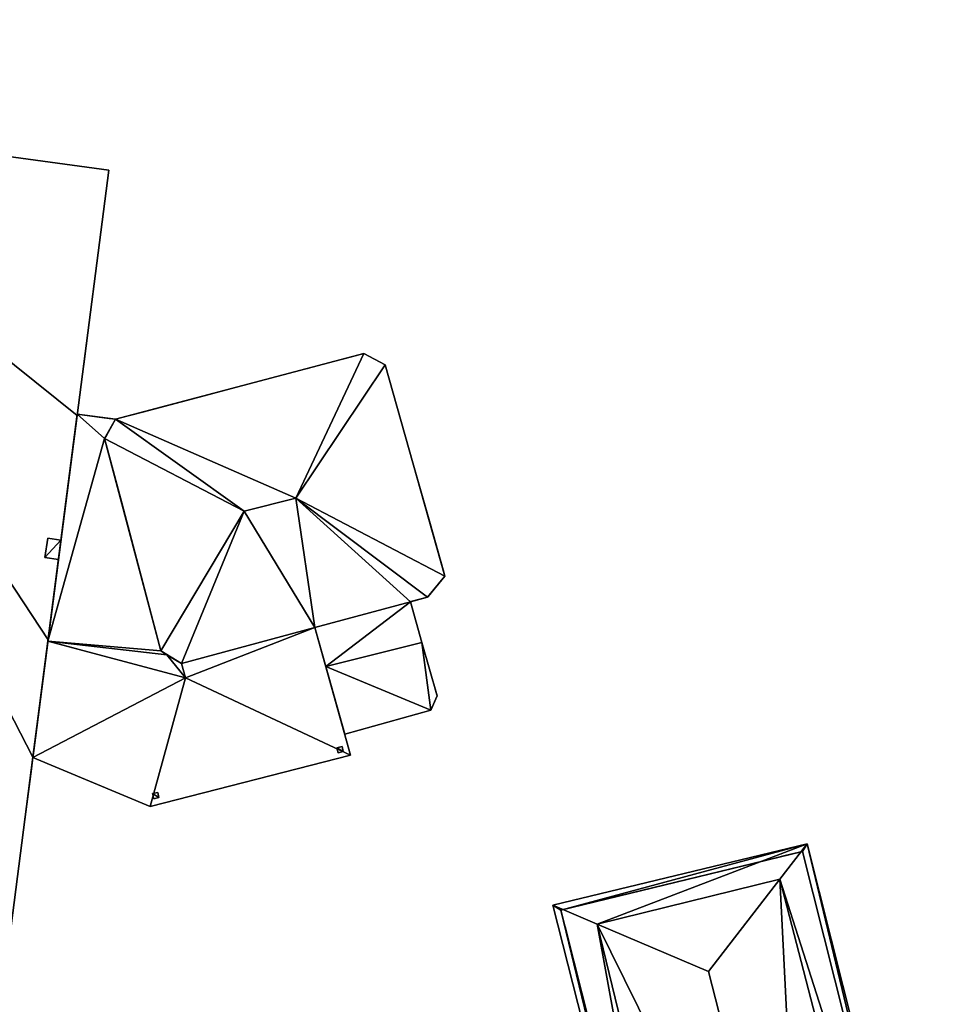
# Model space of a CAD drawing. Units: metres. Extents: x 72490 to 73139, y 350490 to 351018.
# Drawn here: x 72565 to 72594, y 350810 to 350841 of the extents above; entities that cross this region are included whole.
import ezdxf

# ---------------------------------------------------------------- set-up
doc = ezdxf.new("R2010")
doc.units = ezdxf.units.M
for name, color, linetype in [('BreakBottoms', 214, 'Continuous'), ('BreakTops', 212, 'Continuous'), ('FacadeFaces', 67, 'Continuous'), ('FloorBoundary', 4, 'Continuous'), ('FloorFaces', 250, 'Continuous'), ('OuterEaves', 4, 'Continuous'), ('OuterWalls', 4, 'Continuous'), ('ProtrusionFaces', 250, 'Continuous'), ('RidgeLines', 22, 'Continuous'), ('RoofFaces', 250, 'Continuous'), ('RoofLines', 2, 'Continuous'), ('TerrainIntersection', 106, 'Continuous'), ('VerticalRoofFaces', 67, 'Continuous')]:
    doc.layers.add(name, color=color, linetype=linetype)

msp = doc.modelspace()

# ---------------------------------------------------------------- linework, layer by layer
at = {"layer": 'BreakBottoms'}
for points in [[(72574.234, 350821.746, 263.194), (72577.227, 350822.554, 263.194)], [(72574.574, 350820.531, 261.73), (72577.58, 350821.277, 261.73)]]:
    msp.add_polyline3d(points, dxfattribs=at)
at = {"layer": 'BreakTops'}
for points in [[(72574.234, 350821.746, 267.382), (72577.227, 350822.554, 267.382)], [(72574.574, 350820.531, 263.194), (72577.58, 350821.277, 263.194)]]:
    msp.add_polyline3d(points, dxfattribs=at)
at = {"layer": 'FacadeFaces'}
for points in [[(72555.067, 350837.803, 265.228), (72567.781, 350836.073, 258.783), (72555.067, 350837.803, 258.783), (72555.067, 350837.803, 265.228)], [(72555.067, 350837.803, 265.228), (72567.781, 350836.073, 264.43), (72567.781, 350836.073, 258.783), (72555.067, 350837.803, 265.228)], [(72567.781, 350836.073, 264.43), (72566.789, 350828.383, 264.43), (72566.789, 350828.383, 258.783), (72567.781, 350836.073, 264.43)], [(72567.781, 350836.073, 264.43), (72566.789, 350828.383, 258.783), (72567.781, 350836.073, 258.783), (72567.781, 350836.073, 264.43)], [(72567.995, 350828.27, 267.382), (72575.77, 350830.332, 267.382), (72575.77, 350830.332, 258.875), (72567.995, 350828.27, 267.382)], [(72567.995, 350828.27, 267.382), (72575.77, 350830.332, 258.875), (72567.995, 350828.27, 258.875), (72567.995, 350828.27, 267.382)], [(72575.77, 350830.332, 267.382), (72576.432, 350829.971, 267.382), (72576.432, 350829.971, 258.875), (72575.77, 350830.332, 267.382)], [(72575.77, 350830.332, 267.382), (72576.432, 350829.971, 258.875), (72575.77, 350830.332, 258.875), (72575.77, 350830.332, 267.382)], [(72576.432, 350829.971, 267.382), (72578.305, 350823.359, 267.382), (72578.305, 350823.359, 258.875), (72576.432, 350829.971, 267.382)], [(72576.432, 350829.971, 267.382), (72578.305, 350823.359, 258.875), (72576.432, 350829.971, 258.875), (72576.432, 350829.971, 267.382)], [(72565.878, 350821.322, 263.65), (72566.795, 350828.432, 263.248), (72566.795, 350828.432, 258.95), (72565.878, 350821.322, 263.65)], [(72565.878, 350821.322, 263.65), (72566.795, 350828.432, 258.95), (72565.878, 350821.322, 258.95), (72565.878, 350821.322, 263.65)], [(72566.789, 350828.383, 264.43), (72565.883, 350821.363, 264.43), (72565.883, 350821.363, 258.783), (72566.789, 350828.383, 264.43)], [(72566.789, 350828.383, 264.43), (72565.883, 350821.363, 258.783), (72566.789, 350828.383, 258.783), (72566.789, 350828.383, 264.43)], [(72566.795, 350828.432, 263.248), (72567.995, 350828.27, 263.248), (72567.995, 350828.27, 258.95), (72566.795, 350828.432, 263.248)], [(72566.795, 350828.432, 263.248), (72567.995, 350828.27, 258.95), (72566.795, 350828.432, 258.95), (72566.795, 350828.432, 263.248)], [(72567.995, 350828.27, 263.248), (72567.651, 350827.669, 263.248), (72567.651, 350827.669, 258.95), (72567.995, 350828.27, 263.248)], [(72567.995, 350828.27, 263.248), (72567.651, 350827.669, 258.95), (72567.995, 350828.27, 258.95), (72567.995, 350828.27, 263.248)], [(72567.651, 350827.669, 267.382), (72567.995, 350828.27, 267.382), (72567.995, 350828.27, 258.875), (72567.651, 350827.669, 267.382)], [(72567.651, 350827.669, 267.382), (72567.995, 350828.27, 258.875), (72567.651, 350827.669, 258.875), (72567.651, 350827.669, 267.382)], [(72567.651, 350827.669, 263.248), (72569.413, 350821.015, 263.65), (72569.413, 350821.015, 258.95), (72567.651, 350827.669, 263.248)], [(72567.651, 350827.669, 263.248), (72569.413, 350821.015, 258.95), (72567.651, 350827.669, 258.95), (72567.651, 350827.669, 263.248)], [(72569.413, 350821.015, 267.382), (72567.651, 350827.669, 267.382), (72567.651, 350827.669, 258.875), (72569.413, 350821.015, 267.382)], [(72569.413, 350821.015, 267.382), (72567.651, 350827.669, 258.875), (72569.413, 350821.015, 258.875), (72569.413, 350821.015, 267.382)], [(72565.786, 350823.943, 265.372), (72565.873, 350824.545, 265.372), (72565.873, 350824.545, 264.456), (72565.786, 350823.943, 265.372)], [(72565.786, 350823.943, 265.372), (72565.873, 350824.545, 264.456), (72565.786, 350823.943, 264.457), (72565.786, 350823.943, 265.372)], [(72565.873, 350824.545, 265.372), (72566.286, 350824.486, 265.372), (72566.286, 350824.486, 264.43), (72565.873, 350824.545, 265.372)], [(72565.873, 350824.545, 265.372), (72566.286, 350824.486, 264.43), (72565.873, 350824.545, 264.456), (72565.873, 350824.545, 265.372)], [(72566.286, 350824.486, 265.372), (72566.208, 350823.882, 265.372), (72566.208, 350823.882, 264.43), (72566.286, 350824.486, 265.372)], [(72566.286, 350824.486, 265.372), (72566.208, 350823.882, 264.43), (72566.286, 350824.486, 264.43), (72566.286, 350824.486, 265.372)], [(72566.208, 350823.882, 265.372), (72565.786, 350823.943, 265.372), (72565.786, 350823.943, 264.457), (72566.208, 350823.882, 265.372)], [(72566.208, 350823.882, 265.372), (72565.786, 350823.943, 264.457), (72566.208, 350823.882, 264.43), (72566.208, 350823.882, 265.372)], [(72578.305, 350823.359, 267.382), (72577.763, 350822.699, 267.382), (72577.763, 350822.699, 258.875), (72578.305, 350823.359, 267.382)], [(72578.305, 350823.359, 267.382), (72577.763, 350822.699, 258.875), (72578.305, 350823.359, 258.875), (72578.305, 350823.359, 267.382)], [(72577.763, 350822.699, 267.382), (72577.227, 350822.554, 267.382), (72577.227, 350822.554, 258.875), (72577.763, 350822.699, 267.382)], [(72577.763, 350822.699, 267.382), (72577.227, 350822.554, 258.875), (72577.763, 350822.699, 258.875), (72577.763, 350822.699, 267.382)], [(72577.227, 350822.554, 263.194), (72577.58, 350821.277, 263.194), (72577.58, 350821.277, 258.875), (72577.227, 350822.554, 263.194)], [(72577.227, 350822.554, 263.194), (72577.58, 350821.277, 258.875), (72577.227, 350822.554, 258.875), (72577.227, 350822.554, 263.194)], [(72574.234, 350821.746, 263.65), (72570.058, 350820.619, 263.45), (72570.058, 350820.619, 263.65), (72574.234, 350821.746, 263.65)], [(72574.234, 350821.746, 263.45), (72570.058, 350820.619, 263.45), (72574.234, 350821.746, 263.65), (72574.234, 350821.746, 263.45)], [(72574.234, 350821.746, 267.382), (72570.058, 350820.619, 267.382), (72570.058, 350820.619, 258.875), (72574.234, 350821.746, 267.382)], [(72574.234, 350821.746, 267.382), (72570.058, 350820.619, 258.875), (72574.234, 350821.746, 258.875), (72574.234, 350821.746, 267.382)], [(72575.351, 350817.752, 263.248), (72574.234, 350821.746, 263.45), (72574.234, 350821.746, 263.65), (72575.351, 350817.752, 263.248)], [(72575.351, 350817.752, 263.048), (72574.234, 350821.746, 263.45), (72575.351, 350817.752, 263.248), (72575.351, 350817.752, 263.048)], [(72574.574, 350820.531, 263.194), (72574.234, 350821.746, 263.194), (72574.234, 350821.746, 258.875), (72574.574, 350820.531, 263.194)], [(72574.574, 350820.531, 263.194), (72574.234, 350821.746, 258.875), (72574.574, 350820.531, 258.875), (72574.574, 350820.531, 263.194)], [(72565.878, 350821.322, 263.65), (72565.878, 350821.322, 263.45), (72565.408, 350817.68, 263.248), (72565.878, 350821.322, 263.65)], [(72565.878, 350821.322, 263.45), (72565.408, 350817.68, 263.048), (72565.408, 350817.68, 263.248), (72565.878, 350821.322, 263.45)], [(72565.883, 350821.363, 264.43), (72565.409, 350817.689, 264.43), (72565.409, 350817.689, 258.783), (72565.883, 350821.363, 264.43)], [(72565.883, 350821.363, 264.43), (72565.409, 350817.689, 258.783), (72565.883, 350821.363, 258.783), (72565.883, 350821.363, 264.43)], [(72570.18, 350820.171, 263.65), (72565.878, 350821.322, 263.45), (72565.878, 350821.322, 263.65), (72570.18, 350820.171, 263.65)], [(72570.18, 350820.171, 263.45), (72565.878, 350821.322, 263.45), (72570.18, 350820.171, 263.65), (72570.18, 350820.171, 263.45)], [(72570.18, 350820.171, 263.65), (72565.878, 350821.322, 263.65), (72565.878, 350821.322, 258.95), (72570.18, 350820.171, 263.65)], [(72570.18, 350820.171, 263.65), (72565.878, 350821.322, 258.95), (72570.18, 350820.171, 258.95), (72570.18, 350820.171, 263.65)], [(72577.58, 350821.277, 261.73), (72578.058, 350819.607, 261.73), (72578.058, 350819.607, 258.875), (72577.58, 350821.277, 261.73)], [(72577.58, 350821.277, 261.73), (72578.058, 350819.607, 258.875), (72577.58, 350821.277, 258.875), (72577.58, 350821.277, 261.73)], [(72569.413, 350821.015, 263.65), (72569.622, 350820.887, 263.65), (72569.622, 350820.887, 258.95), (72569.413, 350821.015, 263.65)], [(72569.413, 350821.015, 263.65), (72569.622, 350820.887, 258.95), (72569.413, 350821.015, 258.95), (72569.413, 350821.015, 263.65)], [(72570.058, 350820.619, 267.382), (72569.413, 350821.015, 267.382), (72569.413, 350821.015, 258.875), (72570.058, 350820.619, 267.382)], [(72570.058, 350820.619, 267.382), (72569.413, 350821.015, 258.875), (72570.058, 350820.619, 258.875), (72570.058, 350820.619, 267.382)], [(72569.622, 350820.887, 263.65), (72570.058, 350820.619, 263.65), (72570.058, 350820.619, 258.95), (72569.622, 350820.887, 263.65)], [(72569.622, 350820.887, 263.65), (72570.058, 350820.619, 258.95), (72569.622, 350820.887, 258.95), (72569.622, 350820.887, 263.65)], [(72570.058, 350820.619, 263.65), (72570.058, 350820.619, 263.45), (72570.18, 350820.171, 263.65), (72570.058, 350820.619, 263.65)], [(72570.18, 350820.171, 263.65), (72570.058, 350820.619, 263.45), (72570.18, 350820.171, 263.45), (72570.18, 350820.171, 263.65)], [(72570.058, 350820.619, 263.65), (72570.18, 350820.171, 263.65), (72570.18, 350820.171, 258.95), (72570.058, 350820.619, 263.65)], [(72570.058, 350820.619, 263.65), (72570.18, 350820.171, 258.95), (72570.058, 350820.619, 258.95), (72570.058, 350820.619, 263.65)], [(72575.168, 350818.406, 261.73), (72574.574, 350820.531, 261.73), (72574.574, 350820.531, 258.875), (72575.168, 350818.406, 261.73)], [(72575.168, 350818.406, 261.73), (72574.574, 350820.531, 258.875), (72575.168, 350818.406, 258.875), (72575.168, 350818.406, 261.73)], [(72578.058, 350819.607, 261.73), (72577.866, 350819.158, 261.73), (72577.866, 350819.158, 258.875), (72578.058, 350819.607, 261.73)], [(72578.058, 350819.607, 261.73), (72577.866, 350819.158, 258.875), (72578.058, 350819.607, 258.875), (72578.058, 350819.607, 261.73)], [(72577.866, 350819.158, 261.73), (72575.168, 350818.406, 261.73), (72575.168, 350818.406, 258.875), (72577.866, 350819.158, 261.73)], [(72577.866, 350819.158, 261.73), (72575.168, 350818.406, 258.875), (72577.866, 350819.158, 258.875), (72577.866, 350819.158, 261.73)], [(72574.923, 350817.983, 263.081), (72575.088, 350818.023, 263.081), (72575.088, 350818.023, 258.833), (72574.923, 350817.983, 263.081)], [(72574.923, 350817.983, 263.081), (72575.088, 350818.023, 258.833), (72574.923, 350817.983, 258.833), (72574.923, 350817.983, 263.081)], [(72574.963, 350817.825, 263.067), (72574.923, 350817.983, 263.081), (72574.923, 350817.983, 258.833), (72574.963, 350817.825, 263.067)], [(72574.963, 350817.825, 263.067), (72574.923, 350817.983, 258.833), (72574.963, 350817.825, 258.833), (72574.963, 350817.825, 263.067)], [(72575.123, 350817.865, 263.067), (72574.963, 350817.825, 263.067), (72574.963, 350817.825, 258.833), (72575.123, 350817.865, 263.067)], [(72575.123, 350817.865, 263.067), (72574.963, 350817.825, 258.833), (72575.123, 350817.865, 258.833), (72575.123, 350817.865, 263.067)], [(72575.088, 350818.023, 263.081), (72575.123, 350817.865, 263.067), (72575.123, 350817.865, 258.833), (72575.088, 350818.023, 263.081)], [(72575.088, 350818.023, 263.081), (72575.123, 350817.865, 258.833), (72575.088, 350818.023, 258.833), (72575.088, 350818.023, 263.081)], [(72565.409, 350817.689, 264.43), (72564.58, 350811.267, 264.43), (72564.58, 350811.267, 258.783), (72565.409, 350817.689, 264.43)], [(72565.409, 350817.689, 264.43), (72564.58, 350811.267, 258.783), (72565.409, 350817.689, 258.783), (72565.409, 350817.689, 264.43)], [(72565.408, 350817.68, 263.248), (72569.076, 350816.141, 263.048), (72569.076, 350816.141, 263.248), (72565.408, 350817.68, 263.248)], [(72565.408, 350817.68, 263.048), (72569.076, 350816.141, 263.048), (72565.408, 350817.68, 263.248), (72565.408, 350817.68, 263.048)], [(72569.076, 350816.141, 263.248), (72575.351, 350817.752, 263.048), (72575.351, 350817.752, 263.248), (72569.076, 350816.141, 263.248)], [(72569.076, 350816.141, 263.048), (72575.351, 350817.752, 263.048), (72569.076, 350816.141, 263.248), (72569.076, 350816.141, 263.048)], [(72569.152, 350816.546, 263.088), (72569.317, 350816.586, 263.088), (72569.317, 350816.586, 258.752), (72569.152, 350816.546, 263.088)], [(72569.152, 350816.546, 263.088), (72569.317, 350816.586, 258.752), (72569.152, 350816.546, 258.752), (72569.152, 350816.546, 263.088)], [(72569.317, 350816.586, 263.088), (72569.352, 350816.428, 263.07), (72569.352, 350816.428, 258.752), (72569.317, 350816.586, 263.088)], [(72569.317, 350816.586, 263.088), (72569.352, 350816.428, 258.752), (72569.317, 350816.586, 258.752), (72569.317, 350816.586, 263.088)], [(72569.192, 350816.388, 263.07), (72569.152, 350816.546, 263.088), (72569.152, 350816.546, 258.752), (72569.192, 350816.388, 263.07)], [(72569.192, 350816.388, 263.07), (72569.152, 350816.546, 258.752), (72569.192, 350816.388, 258.752), (72569.192, 350816.388, 263.07)], [(72569.352, 350816.428, 263.07), (72569.192, 350816.388, 263.07), (72569.192, 350816.388, 258.752), (72569.352, 350816.428, 263.07)], [(72569.352, 350816.428, 263.07), (72569.192, 350816.388, 258.752), (72569.352, 350816.428, 258.752), (72569.352, 350816.428, 263.07)], [(72581.93, 350812.902, 261.747), (72589.5, 350814.735, 261.75), (72589.5, 350814.735, 258.659), (72581.93, 350812.902, 261.747)], [(72581.93, 350812.902, 261.747), (72589.5, 350814.735, 258.659), (72581.93, 350812.902, 258.659), (72581.93, 350812.902, 261.747)], [(72589.5, 350814.735, 261.75), (72593.882, 350797.336, 261.751), (72593.882, 350797.336, 258.659), (72589.5, 350814.735, 261.75)], [(72589.5, 350814.735, 261.75), (72593.882, 350797.336, 258.659), (72589.5, 350814.735, 258.659), (72589.5, 350814.735, 261.75)], [(72586.358, 350795.474, 261.747), (72581.93, 350812.902, 261.747), (72581.93, 350812.902, 258.659), (72586.358, 350795.474, 261.747)], [(72586.358, 350795.474, 261.747), (72581.93, 350812.902, 258.659), (72586.358, 350795.474, 258.659), (72586.358, 350795.474, 261.747)]]:
    msp.add_3dface(points, dxfattribs=at)
at = {"layer": 'FloorBoundary'}
msp.add_polyline3d([(72570.18, 350820.171, 263.45), (72565.878, 350821.322, 263.45), (72565.408, 350817.68, 263.048), (72569.076, 350816.141, 263.048), (72575.351, 350817.752, 263.048), (72574.234, 350821.746, 263.45), (72570.058, 350820.619, 263.45), (72570.18, 350820.171, 263.45)], dxfattribs=at)
at = {"layer": 'FloorFaces'}
for points in [[(72570.18, 350820.171, 263.45), (72570.058, 350820.619, 263.45), (72574.234, 350821.746, 263.45), (72570.18, 350820.171, 263.45)], [(72570.18, 350820.171, 263.45), (72574.234, 350821.746, 263.45), (72575.351, 350817.752, 263.048), (72570.18, 350820.171, 263.45)], [(72570.18, 350820.171, 263.45), (72565.408, 350817.68, 263.048), (72565.878, 350821.322, 263.45), (72570.18, 350820.171, 263.45)], [(72570.18, 350820.171, 263.45), (72569.076, 350816.141, 263.048), (72565.408, 350817.68, 263.048), (72570.18, 350820.171, 263.45)], [(72570.18, 350820.171, 263.45), (72575.351, 350817.752, 263.048), (72569.076, 350816.141, 263.048), (72570.18, 350820.171, 263.45)]]:
    msp.add_3dface(points, dxfattribs=at)
at = {"layer": 'OuterEaves'}
for points in [[(72550.962, 350806.474, 265.228), (72555.749, 350805.77, 264.796), (72556.547, 350812.046, 264.882), (72564.58, 350811.267, 264.43), (72565.409, 350817.689, 264.43), (72565.883, 350821.363, 264.43), (72566.789, 350828.383, 264.43), (72567.781, 350836.073, 264.43), (72555.067, 350837.803, 265.228), (72531.267, 350840.78, 263.728), (72538.688, 350807.919, 264.202), (72550.962, 350806.474, 265.228)], [(72569.413, 350821.015, 267.382), (72570.058, 350820.619, 267.382), (72574.234, 350821.746, 267.382), (72574.234, 350821.746, 263.194), (72574.574, 350820.531, 263.194), (72574.574, 350820.531, 261.73), (72575.168, 350818.406, 261.73), (72577.866, 350819.158, 261.73), (72578.058, 350819.607, 261.73), (72577.58, 350821.277, 261.73), (72577.58, 350821.277, 263.194), (72577.227, 350822.554, 263.194), (72577.227, 350822.554, 267.382), (72577.763, 350822.699, 267.382), (72578.305, 350823.359, 267.382), (72576.432, 350829.971, 267.382), (72575.77, 350830.332, 267.382), (72567.995, 350828.27, 267.382), (72567.651, 350827.669, 267.382), (72569.413, 350821.015, 267.382)], [(72566.795, 350828.432, 263.248), (72565.878, 350821.322, 263.65), (72570.18, 350820.171, 263.65), (72570.058, 350820.619, 263.65), (72569.622, 350820.887, 263.65), (72569.413, 350821.015, 263.65), (72567.651, 350827.669, 263.248), (72567.995, 350828.27, 263.248), (72566.795, 350828.432, 263.248)], [(72565.873, 350824.545, 265.372), (72565.786, 350823.943, 265.372), (72566.208, 350823.882, 265.372), (72566.286, 350824.486, 265.372), (72565.873, 350824.545, 265.372)], [(72570.18, 350820.171, 263.65), (72565.878, 350821.322, 263.65), (72565.408, 350817.68, 263.248), (72569.076, 350816.141, 263.248), (72575.351, 350817.752, 263.248), (72574.234, 350821.746, 263.65), (72570.058, 350820.619, 263.65), (72570.18, 350820.171, 263.65)], [(72575.123, 350817.865, 263.067), (72575.088, 350818.023, 263.081), (72574.923, 350817.983, 263.081), (72574.963, 350817.825, 263.067), (72575.123, 350817.865, 263.067)], [(72569.352, 350816.428, 263.07), (72569.317, 350816.586, 263.088), (72569.152, 350816.546, 263.088), (72569.192, 350816.388, 263.07), (72569.352, 350816.428, 263.07)], [(72581.686, 350813.049, 261.61), (72586.213, 350795.232, 261.61), (72594.125, 350797.19, 261.61), (72589.646, 350814.976, 261.61), (72581.686, 350813.049, 261.61)]]:
    msp.add_polyline3d(points, dxfattribs=at)
at = {"layer": 'OuterWalls'}
for points in [[(72550.962, 350806.474, 265.228), (72555.749, 350805.77, 264.796), (72556.547, 350812.046, 264.882), (72564.58, 350811.267, 264.43), (72565.409, 350817.689, 264.43), (72565.883, 350821.363, 264.43), (72566.789, 350828.383, 264.43), (72567.781, 350836.073, 264.43), (72555.067, 350837.803, 265.228), (72531.267, 350840.78, 263.728), (72538.688, 350807.919, 264.202), (72550.962, 350806.474, 265.228)], [(72569.413, 350821.015, 267.382), (72570.058, 350820.619, 267.382), (72574.234, 350821.746, 267.382), (72574.234, 350821.746, 263.194), (72574.574, 350820.531, 263.194), (72574.574, 350820.531, 261.73), (72575.168, 350818.406, 261.73), (72577.866, 350819.158, 261.73), (72578.058, 350819.607, 261.73), (72577.58, 350821.277, 261.73), (72577.58, 350821.277, 263.194), (72577.227, 350822.554, 263.194), (72577.227, 350822.554, 267.382), (72577.763, 350822.699, 267.382), (72578.305, 350823.359, 267.382), (72576.432, 350829.971, 267.382), (72575.77, 350830.332, 267.382), (72567.995, 350828.27, 267.382), (72567.651, 350827.669, 267.382), (72569.413, 350821.015, 267.382)], [(72566.795, 350828.432, 263.248), (72565.878, 350821.322, 263.65), (72570.18, 350820.171, 263.65), (72570.058, 350820.619, 263.65), (72569.622, 350820.887, 263.65), (72569.413, 350821.015, 263.65), (72567.651, 350827.669, 263.248), (72567.995, 350828.27, 263.248), (72566.795, 350828.432, 263.248)], [(72565.873, 350824.545, 265.372), (72565.786, 350823.943, 265.372), (72566.208, 350823.882, 265.372), (72566.286, 350824.486, 265.372), (72565.873, 350824.545, 265.372)], [(72575.123, 350817.865, 263.067), (72575.088, 350818.023, 263.081), (72574.923, 350817.983, 263.081), (72574.963, 350817.825, 263.067), (72575.123, 350817.865, 263.067)], [(72569.352, 350816.428, 263.07), (72569.317, 350816.586, 263.088), (72569.152, 350816.546, 263.088), (72569.192, 350816.388, 263.07), (72569.352, 350816.428, 263.07)], [(72581.93, 350812.902, 261.747), (72586.358, 350795.474, 261.747), (72593.882, 350797.336, 261.751), (72589.5, 350814.735, 261.75), (72581.93, 350812.902, 261.747)]]:
    msp.add_polyline3d(points, dxfattribs=at)
at = {"layer": 'ProtrusionFaces'}
for points in [[(72589.646, 350814.976, 261.61), (72581.93, 350812.902, 261.747), (72581.686, 350813.049, 261.61), (72589.646, 350814.976, 261.61)], [(72589.646, 350814.976, 261.61), (72589.5, 350814.735, 261.75), (72581.93, 350812.902, 261.747), (72589.646, 350814.976, 261.61)], [(72593.882, 350797.336, 261.751), (72589.5, 350814.735, 261.75), (72589.646, 350814.976, 261.61), (72593.882, 350797.336, 261.751)], [(72594.125, 350797.19, 261.61), (72593.882, 350797.336, 261.751), (72589.646, 350814.976, 261.61), (72594.125, 350797.19, 261.61)], [(72581.686, 350813.049, 261.61), (72581.93, 350812.902, 261.747), (72586.213, 350795.232, 261.61), (72581.686, 350813.049, 261.61)], [(72581.93, 350812.902, 261.747), (72586.358, 350795.474, 261.747), (72586.213, 350795.232, 261.61), (72581.93, 350812.902, 261.747)]]:
    msp.add_3dface(points, dxfattribs=at)
at = {"layer": 'RidgeLines'}
for points in [[(72573.637, 350825.794, 271.144), (72572.022, 350825.395, 271.144)], [(72586.555, 350810.973, 265.78), (72589.517, 350799.398, 265.78)]]:
    msp.add_polyline3d(points, dxfattribs=at)
at = {"layer": 'RoofFaces'}
for points in [[(72565.409, 350817.689, 264.43), (72555.067, 350837.803, 265.228), (72564.58, 350811.267, 264.43), (72565.409, 350817.689, 264.43)], [(72565.883, 350821.363, 264.43), (72555.067, 350837.803, 265.228), (72565.409, 350817.689, 264.43), (72565.883, 350821.363, 264.43)], [(72566.789, 350828.383, 264.43), (72555.067, 350837.803, 265.228), (72565.883, 350821.363, 264.43), (72566.789, 350828.383, 264.43)], [(72567.781, 350836.073, 264.43), (72555.067, 350837.803, 265.228), (72566.789, 350828.383, 264.43), (72567.781, 350836.073, 264.43)], [(72567.995, 350828.27, 267.382), (72573.637, 350825.794, 271.144), (72575.77, 350830.332, 267.382), (72567.995, 350828.27, 267.382)], [(72575.77, 350830.332, 267.382), (72573.637, 350825.794, 271.144), (72576.432, 350829.971, 267.382), (72575.77, 350830.332, 267.382)], [(72576.432, 350829.971, 267.382), (72573.637, 350825.794, 271.144), (72578.305, 350823.359, 267.382), (72576.432, 350829.971, 267.382)], [(72565.878, 350821.322, 263.65), (72567.651, 350827.669, 263.248), (72566.795, 350828.432, 263.248), (72565.878, 350821.322, 263.65)], [(72567.651, 350827.669, 263.248), (72567.995, 350828.27, 263.248), (72566.795, 350828.432, 263.248), (72567.651, 350827.669, 263.248)], [(72567.651, 350827.669, 267.382), (72572.022, 350825.395, 271.144), (72567.995, 350828.27, 267.382), (72567.651, 350827.669, 267.382)], [(72567.995, 350828.27, 267.382), (72572.022, 350825.395, 271.144), (72573.637, 350825.794, 271.144), (72567.995, 350828.27, 267.382)], [(72569.413, 350821.015, 263.65), (72567.651, 350827.669, 263.248), (72565.878, 350821.322, 263.65), (72569.413, 350821.015, 263.65)], [(72569.413, 350821.015, 267.382), (72572.022, 350825.395, 271.144), (72567.651, 350827.669, 267.382), (72569.413, 350821.015, 267.382)], [(72572.022, 350825.395, 271.144), (72574.234, 350821.746, 267.382), (72573.637, 350825.794, 271.144), (72572.022, 350825.395, 271.144)], [(72578.305, 350823.359, 267.382), (72573.637, 350825.794, 271.144), (72577.763, 350822.699, 267.382), (72578.305, 350823.359, 267.382)], [(72573.637, 350825.794, 271.144), (72577.227, 350822.554, 267.382), (72577.763, 350822.699, 267.382), (72573.637, 350825.794, 271.144)], [(72574.234, 350821.746, 267.382), (72577.227, 350822.554, 267.382), (72573.637, 350825.794, 271.144), (72574.234, 350821.746, 267.382)], [(72570.058, 350820.619, 267.382), (72572.022, 350825.395, 271.144), (72569.413, 350821.015, 267.382), (72570.058, 350820.619, 267.382)], [(72570.058, 350820.619, 267.382), (72574.234, 350821.746, 267.382), (72572.022, 350825.395, 271.144), (72570.058, 350820.619, 267.382)], [(72565.786, 350823.943, 265.372), (72566.286, 350824.486, 265.372), (72565.873, 350824.545, 265.372), (72565.786, 350823.943, 265.372)], [(72566.208, 350823.882, 265.372), (72566.286, 350824.486, 265.372), (72565.786, 350823.943, 265.372), (72566.208, 350823.882, 265.372)], [(72574.574, 350820.531, 263.194), (72577.227, 350822.554, 263.194), (72574.234, 350821.746, 263.194), (72574.574, 350820.531, 263.194)], [(72577.58, 350821.277, 263.194), (72577.227, 350822.554, 263.194), (72574.574, 350820.531, 263.194), (72577.58, 350821.277, 263.194)], [(72574.234, 350821.746, 263.65), (72570.058, 350820.619, 263.65), (72570.18, 350820.171, 263.65), (72574.234, 350821.746, 263.65)], [(72575.351, 350817.752, 263.248), (72574.234, 350821.746, 263.65), (72570.18, 350820.171, 263.65), (72575.351, 350817.752, 263.248)], [(72565.878, 350821.322, 263.65), (72565.408, 350817.68, 263.248), (72570.18, 350820.171, 263.65), (72565.878, 350821.322, 263.65)], [(72570.18, 350820.171, 263.65), (72569.598, 350820.89, 263.65), (72565.878, 350821.322, 263.65), (72570.18, 350820.171, 263.65)], [(72565.878, 350821.322, 263.65), (72569.598, 350820.89, 263.65), (72569.413, 350821.015, 263.65), (72565.878, 350821.322, 263.65)], [(72577.866, 350819.158, 261.73), (72577.58, 350821.277, 261.73), (72574.574, 350820.531, 261.73), (72577.866, 350819.158, 261.73)], [(72578.058, 350819.607, 261.73), (72577.58, 350821.277, 261.73), (72577.866, 350819.158, 261.73), (72578.058, 350819.607, 261.73)], [(72569.413, 350821.015, 263.65), (72569.598, 350820.89, 263.65), (72569.622, 350820.887, 263.65), (72569.413, 350821.015, 263.65)], [(72570.058, 350820.619, 263.65), (72569.598, 350820.89, 263.65), (72570.18, 350820.171, 263.65), (72570.058, 350820.619, 263.65)], [(72569.622, 350820.887, 263.65), (72569.598, 350820.89, 263.65), (72570.058, 350820.619, 263.65), (72569.622, 350820.887, 263.65)], [(72577.866, 350819.158, 261.73), (72574.574, 350820.531, 261.73), (72575.168, 350818.406, 261.73), (72577.866, 350819.158, 261.73)], [(72565.408, 350817.68, 263.248), (72569.076, 350816.141, 263.248), (72570.18, 350820.171, 263.65), (72565.408, 350817.68, 263.248)], [(72569.076, 350816.141, 263.248), (72575.351, 350817.752, 263.248), (72570.18, 350820.171, 263.65), (72569.076, 350816.141, 263.248)], [(72575.088, 350818.023, 263.081), (72574.923, 350817.983, 263.081), (72575.123, 350817.865, 263.067), (72575.088, 350818.023, 263.081)], [(72574.923, 350817.983, 263.081), (72574.963, 350817.825, 263.067), (72575.123, 350817.865, 263.067), (72574.923, 350817.983, 263.081)], [(72569.317, 350816.586, 263.088), (72569.152, 350816.546, 263.088), (72569.352, 350816.428, 263.07), (72569.317, 350816.586, 263.088)], [(72569.152, 350816.546, 263.088), (72569.192, 350816.388, 263.07), (72569.352, 350816.428, 263.07), (72569.152, 350816.546, 263.088)], [(72581.686, 350813.049, 261.61), (72583.069, 350812.459, 262.618), (72589.646, 350814.976, 261.61), (72581.686, 350813.049, 261.61)], [(72583.069, 350812.459, 262.618), (72588.792, 350813.87, 262.586), (72589.646, 350814.976, 261.61), (72583.069, 350812.459, 262.618)], [(72589.646, 350814.976, 261.61), (72588.792, 350813.87, 262.586), (72594.125, 350797.19, 261.61), (72589.646, 350814.976, 261.61)], [(72586.555, 350810.973, 265.78), (72588.792, 350813.87, 262.586), (72583.069, 350812.459, 262.618), (72586.555, 350810.973, 265.78)], [(72589.517, 350799.398, 265.78), (72588.792, 350813.87, 262.586), (72586.555, 350810.973, 265.78), (72589.517, 350799.398, 265.78)], [(72594.125, 350797.19, 261.61), (72588.792, 350813.87, 262.586), (72592.961, 350797.748, 262.487), (72594.125, 350797.19, 261.61)], [(72592.961, 350797.748, 262.487), (72588.792, 350813.87, 262.586), (72589.517, 350799.398, 265.78), (72592.961, 350797.748, 262.487)], [(72586.213, 350795.232, 261.61), (72583.069, 350812.459, 262.618), (72581.686, 350813.049, 261.61), (72586.213, 350795.232, 261.61)], [(72587.012, 350796.239, 262.442), (72583.069, 350812.459, 262.618), (72586.213, 350795.232, 261.61), (72587.012, 350796.239, 262.442)], [(72586.555, 350810.973, 265.78), (72583.069, 350812.459, 262.618), (72589.517, 350799.398, 265.78), (72586.555, 350810.973, 265.78)], [(72589.517, 350799.398, 265.78), (72583.069, 350812.459, 262.618), (72587.012, 350796.239, 262.442), (72589.517, 350799.398, 265.78)]]:
    msp.add_3dface(points, dxfattribs=at)
at = {"layer": 'RoofLines'}
for points in [[(72575.77, 350830.332, 267.382), (72573.637, 350825.794, 271.144), (72576.432, 350829.971, 267.382)], [(72567.651, 350827.669, 267.382), (72572.022, 350825.395, 271.144), (72567.995, 350828.27, 267.382)], [(72577.763, 350822.699, 267.382), (72573.637, 350825.794, 271.144), (72578.305, 350823.359, 267.382)], [(72569.413, 350821.015, 267.382), (72572.022, 350825.395, 271.144), (72570.058, 350820.619, 267.382)], [(72565.878, 350821.322, 263.65), (72569.598, 350820.89, 263.65)], [(72581.686, 350813.049, 261.61), (72583.069, 350812.459, 262.618), (72586.555, 350810.973, 265.78), (72588.792, 350813.87, 262.586), (72589.646, 350814.976, 261.61)], [(72583.069, 350812.459, 262.618), (72588.792, 350813.87, 262.586), (72592.961, 350797.748, 262.487), (72587.012, 350796.239, 262.442), (72583.069, 350812.459, 262.618)]]:
    msp.add_polyline3d(points, dxfattribs=at)
at = {"layer": 'TerrainIntersection'}
for points in [[(72563.55, 350836.649, 259.358), (72566.215, 350836.286, 259.356), (72566.638, 350836.229, 259.363), (72567.781, 350836.073, 259.38), (72567.208, 350831.633, 259.718), (72566.997, 350829.997, 259.725), (72566.952, 350829.647, 259.712), (72566.833, 350828.722, 259.677), (72566.789, 350828.383, 259.658), (72566.584, 350826.792, 259.569), (72566.407, 350825.426, 259.492), (72565.969, 350822.031, 259.138), (72565.938, 350821.787, 259.124), (72565.883, 350821.363, 259.1), (72565.488, 350818.298, 258.927), (72565.416, 350817.742, 258.865), (72565.409, 350817.689, 258.859), (72565.361, 350817.319, 258.817), (72565.219, 350816.219, 258.836), (72564.94, 350814.06, 258.852)], [(72574.518, 350830, 259.579), (72575.182, 350830.176, 259.518), (72575.77, 350830.332, 259.465), (72576.379, 350830, 259.43), (72576.389, 350829.995, 259.429), (72576.432, 350829.971, 259.424), (72576.619, 350829.31, 259.383), (72577.218, 350827.195, 259.25), (72577.364, 350826.682, 259.207), (72577.84, 350825, 259.202), (72578.251, 350823.549, 259.119), (72578.305, 350823.359, 259.109), (72577.777, 350822.716, 259.099), (72577.763, 350822.699, 259.099), (72577.242, 350822.558, 259.113), (72577.227, 350822.554, 259.113), (72577.566, 350821.327, 259.044), (72577.58, 350821.277, 259.041), (72578.046, 350819.65, 258.948), (72578.058, 350819.607, 258.946), (72577.877, 350819.184, 258.933), (72577.87, 350819.167, 258.932), (72577.866, 350819.158, 258.931), (72575.168, 350818.406, 258.875), (72574.604, 350820.423, 259.02), (72574.574, 350820.531, 259.028), (72574.253, 350821.68, 259.11), (72574.234, 350821.746, 259.115), (72574, 350821.683, 259.11), (72570.434, 350820.72, 258.993), (72570.118, 350820.635, 258.996), (72570.058, 350820.619, 258.997), (72569.551, 350820.93, 259.054), (72569.427, 350821.006, 259.061), (72569.413, 350821.015, 259.062), (72568.186, 350825.648, 259.53), (72567.802, 350827.099, 259.604), (72567.731, 350827.366, 259.617), (72567.651, 350827.669, 259.632), (72567.963, 350828.214, 259.666), (72567.995, 350828.27, 259.67), (72568.104, 350828.299, 259.673), (72568.836, 350828.493, 259.686), (72570.928, 350829.048, 259.868), (72571.039, 350829.077, 259.864), (72571.983, 350829.328, 259.788), (72573.813, 350829.813, 259.632), (72574, 350829.863, 259.615), (72574.518, 350830, 259.579)], [(72566.795, 350828.432, 259.661), (72567.795, 350828.297, 259.668), (72567.995, 350828.27, 259.67), (72567.706, 350827.765, 259.638), (72567.651, 350827.669, 259.632), (72567.731, 350827.366, 259.617), (72568.186, 350825.648, 259.53), (72569.359, 350821.219, 259.082), (72569.413, 350821.015, 259.062), (72569.551, 350820.93, 259.054), (72569.618, 350820.89, 259.047), (72569.622, 350820.887, 259.046), (72570.054, 350820.622, 258.997), (72570.058, 350820.619, 258.997), (72570.13, 350820.356, 258.963), (72570.18, 350820.171, 258.95), (72570.013, 350820.216, 258.951), (72569.395, 350820.381, 258.996), (72566.97, 350821.03, 259.043), (72566.007, 350821.287, 259.091), (72565.878, 350821.322, 259.098), (72565.969, 350822.031, 259.138), (72566.407, 350825.426, 259.492), (72566.583, 350826.792, 259.569), (72566.667, 350827.441, 259.606), (72566.795, 350828.432, 259.661)], [(72574.963, 350817.825, 258.833), (72575.123, 350817.865, 258.836), (72575.088, 350818.023, 258.847), (72574.923, 350817.983, 258.844), (72574.963, 350817.825, 258.833)], [(72569.192, 350816.388, 258.752), (72569.352, 350816.428, 258.756), (72569.317, 350816.586, 258.761), (72569.152, 350816.546, 258.758), (72569.192, 350816.388, 258.752)], [(72591.448, 350807, 258.89), (72590.252, 350811.748, 258.988), (72590.189, 350812, 258.988), (72590, 350812.75, 259.026), (72589.5, 350814.735, 259.083), (72588.958, 350814.604, 259.037), (72588.63, 350814.524, 259.014), (72587.259, 350814.192, 258.919), (72583.128, 350813.192, 258.748), (72582.908, 350813.139, 258.736), (72582.335, 350813, 258.735), (72581.93, 350812.902, 258.732), (72582.036, 350812.483, 258.733), (72582.064, 350812.376, 258.734), (72583.43, 350807, 258.766)]]:
    msp.add_polyline3d(points, dxfattribs=at)
at = {"layer": 'VerticalRoofFaces'}
for points in [[(72574.234, 350821.746, 263.194), (72577.227, 350822.554, 263.194), (72574.234, 350821.746, 267.382), (72574.234, 350821.746, 263.194)], [(72577.227, 350822.554, 267.382), (72574.234, 350821.746, 267.382), (72577.227, 350822.554, 263.194), (72577.227, 350822.554, 267.382)], [(72574.574, 350820.531, 261.73), (72577.58, 350821.277, 261.73), (72574.574, 350820.531, 263.194), (72574.574, 350820.531, 261.73)], [(72577.58, 350821.277, 263.194), (72574.574, 350820.531, 263.194), (72577.58, 350821.277, 261.73), (72577.58, 350821.277, 263.194)]]:
    msp.add_3dface(points, dxfattribs=at)

doc.saveas('drawing.dxf')
